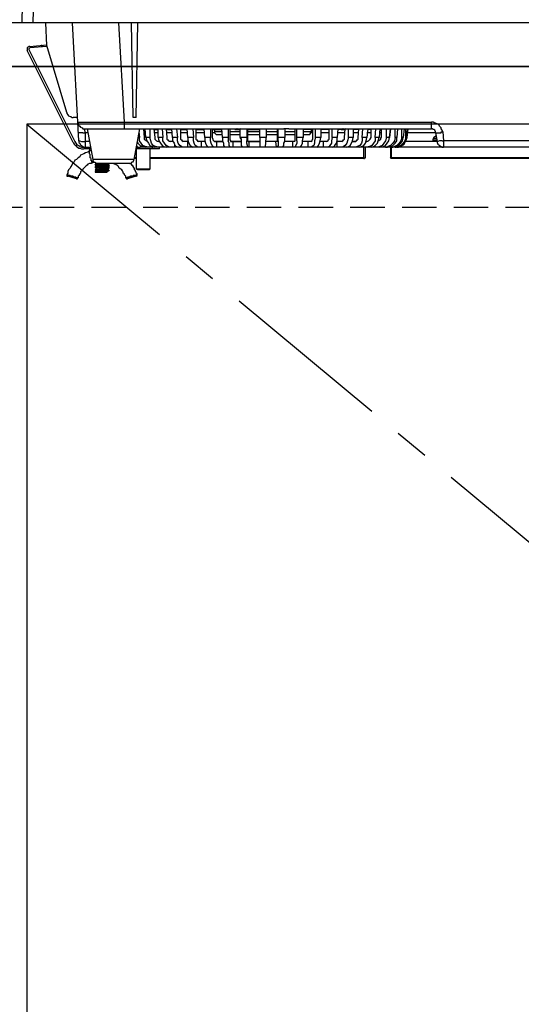
# Model space of a CAD drawing. Units: millimetres. Extents: x 8272 to 16544, y 2738 to 8550.
# Drawn here: x 9901 to 10119, y 4343 to 4771 of the extents above; entities that cross this region are included whole.
import ezdxf

# ---------------------------------------------------------------- set-up
doc = ezdxf.new("R2010")
doc.units = ezdxf.units.MM
doc.header["$LTSCALE"] = 60
doc.linetypes.add('CENTER', pattern=[2, 1.25, -0.25, 0.25, -0.25])
doc.linetypes.add('HIDDEN', pattern=[0.375, 0.25, -0.125])
for name, color, linetype in [('2キャビネット（中）', 8, 'HIDDEN'), ('2キャビネット（外）', 7, 'Continuous'), ('2人大（天板）', 2, 'Continuous'), ('2備品', 8, 'Continuous'), ('2扉', 6, 'Continuous'), ('2扉向き', 231, 'CENTER')]:
    doc.layers.add(name, color=color, linetype=linetype)

# ---------------------------------------------------------------- blocks, each defined once
blk = doc.blocks.new('EHI312CA-2')
at = {"layer": '2備品', "lineweight": 25}
for points in [[(435.55, 4963.69), (435.2, 4947.55)], [(440.46, 4963.69), (440.11, 4947.55)], [(744.97, 4947.55), (435.2, 4947.55)], [(446.07, 4937.73), (445.72, 4947.55)], [(460.11, 4896.33), (457.3, 4947.55)], [(477.3, 4947.55), (479.75, 4904.4)], [(483.61, 4906.51), (482.91, 4947.55)], [(485.01, 4906.51), (485.72, 4947.55)], [(438.71, 4937.38), (446.07, 4938.08)], [(443.97, 4937.03), (443.97, 4938.08)], [(454.84, 4908.61), (446.07, 4937.73)], [(438.71, 4937.38), (438.36, 4937.38), (438.01, 4937.03), (437.65, 4936.68), (437.65, 4935.98), (437.65, 4935.63)], [(457.65, 4895.63), (437.65, 4935.63)], [(438.71, 4936.68), (438.71, 4936.68), (438.36, 4936.33), (438.36, 4935.98)], [(438.36, 4935.98), (458.35, 4895.99)], [(446.07, 4937.38), (438.71, 4936.68)], [(454.84, 4908.61), (454.84, 4908.26), (455.2, 4907.56), (455.55, 4907.21), (456.25, 4906.86), (456.6, 4906.86), (456.95, 4906.51), (457.65, 4906.51)], [(459.4, 4906.51), (457.65, 4906.51)], [(459.76, 4904.4), (459.76, 4903.7), (460.11, 4903), (460.46, 4902.65), (460.81, 4902.3), (461.51, 4901.95), (461.86, 4901.6), (462.56, 4901.6)], [(459.76, 4904.4), (460.11, 4904.4), (461.51, 4904.4)], [(461.51, 4904.4), (462.21, 4904.4)], [(462.21, 4904.4), (462.21, 4904.4), (462.56, 4904.4)], [(462.56, 4904.4), (463.97, 4904.4), (465.72, 4904.4)], [(465.72, 4904.4), (467.12, 4904.4), (470.98, 4904.4), (474.84, 4904.4)], [(474.84, 4904.4), (475.19, 4904.4)], [(475.19, 4904.4), (475.19, 4904.4), (475.54, 4904.4), (475.89, 4904.4), (476.24, 4904.4)], [(476.24, 4904.4), (476.24, 4904.4), (476.6, 4904.4), (476.95, 4904.4), (477.3, 4904.4)], [(477.3, 4904.4), (477.3, 4904.4), (477.65, 4904.4), (478, 4904.4), (478.35, 4904.4)], [(478.35, 4904.4), (478.7, 4904.4), (479.05, 4904.4), (479.4, 4904.4), (479.75, 4904.4)], [(479.75, 4904.4), (613.41, 4904.4)], [(479.75, 4904.4), (479.75, 4901.6)], [(485.01, 4906.51), (483.61, 4906.51)], [(613.41, 4901.6), (613.41, 4904.4)], [(618.33, 4900.19), (617.97, 4900.9), (617.62, 4901.6), (617.62, 4901.95), (616.92, 4902.65), (616.57, 4903.35), (615.87, 4903.7), (615.17, 4904.05), (614.82, 4904.05), (614.12, 4904.4), (613.41, 4904.4)], [(461.86, 4899.84), (461.16, 4899.84), (460.46, 4899.84), (460.11, 4899.84), (459.76, 4900.19)], [(461.86, 4899.84), (461.86, 4899.84), (462.21, 4899.84), (462.56, 4899.84)], [(462.56, 4901.6), (549.21, 4901.6)], [(462.56, 4901.25), (462.56, 4901.6)], [(462.91, 4899.84), (462.56, 4901.25)], [(462.56, 4899.84), (462.56, 4899.84), (462.91, 4899.84)], [(463.97, 4899.84), (462.91, 4899.84)], [(462.91, 4895.99), (462.91, 4899.84)], [(463.61, 4901.6), (466.07, 4888.27)], [(486.42, 4901.6), (483.96, 4888.27)], [(486.07, 4900.19), (486.42, 4897.74)], [(488.17, 4901.6), (488.52, 4897.74)], [(489.23, 4899.84), (488.17, 4899.84)], [(489.23, 4897.74), (488.87, 4901.6)], [(490.63, 4901.6), (490.98, 4901.25)], [(490.98, 4901.25), (490.98, 4897.74)], [(492.73, 4901.6), (493.08, 4897.74)], [(492.73, 4901.25), (494.49, 4901.25)], [(494.49, 4899.84), (492.73, 4899.84)], [(494.49, 4897.74), (494.49, 4901.6)], [(496.24, 4901.6), (496.59, 4897.74)], [(498, 4901.6), (498.35, 4897.74)], [(498.35, 4901.25), (498.7, 4901.6)], [(498.35, 4901.25), (500.45, 4901.25)], [(500.45, 4899.84), (498.35, 4899.84)], [(500.8, 4897.74), (500.45, 4901.6)], [(502.56, 4901.6), (502.91, 4897.74)], [(504.31, 4901.6), (504.31, 4897.74)], [(504.31, 4901.25), (507.12, 4901.25)], [(507.12, 4899.84), (504.31, 4899.84)], [(507.47, 4897.74), (507.12, 4901.6)], [(509.57, 4901.6), (509.92, 4897.74)], [(510.98, 4901.25), (511.33, 4901.6)], [(510.98, 4901.6), (510.98, 4897.74)], [(510.98, 4901.25), (514.48, 4901.25)], [(514.48, 4899.84), (510.98, 4899.84)], [(514.83, 4897.74), (514.48, 4901.6)], [(517.29, 4901.6), (517.29, 4897.74)], [(517.99, 4901.25), (518.34, 4901.6)], [(517.99, 4901.6), (517.99, 4897.74)], [(517.99, 4901.25), (522.2, 4901.25)], [(519.04, 4899.84), (517.99, 4899.84)], [(519.04, 4901.25), (519.04, 4900.19)], [(522.2, 4900.19), (519.04, 4900.19)], [(519.04, 4900.19), (519.04, 4899.84), (519.39, 4899.49), (519.75, 4899.14), (520.1, 4899.14)], [(520.1, 4899.14), (522.2, 4899.14)], [(522.55, 4897.74), (522.2, 4901.6)], [(525.01, 4901.6), (525.01, 4897.74)], [(525.71, 4901.6), (525.71, 4897.74)], [(530.27, 4900.19), (525.71, 4900.19)], [(525.71, 4899.14), (530.27, 4899.14)], [(530.27, 4901.6), (527.82, 4901.25)], [(529.22, 4901.6), (527.82, 4901.25)], [(528.52, 4901.6), (527.82, 4901.25)], [(527.82, 4901.25), (527.82, 4901.25), (528.17, 4901.25), (528.52, 4901.25), (528.87, 4901.25), (529.22, 4901.25), (529.57, 4901.25), (529.57, 4901.6), (529.92, 4901.6), (530.27, 4901.6)], [(527.82, 4901.25), (527.82, 4901.25), (528.17, 4901.25), (528.52, 4901.25), (528.87, 4901.25), (528.87, 4901.6), (529.22, 4901.6)], [(527.82, 4901.25), (530.27, 4901.25)], [(530.27, 4897.74), (530.27, 4901.6)], [(533.08, 4901.6), (533.08, 4897.74)], [(533.43, 4901.25), (533.78, 4901.6)], [(533.43, 4901.6), (533.43, 4897.74)], [(533.43, 4901.25), (538.69, 4901.25)], [(538.69, 4900.19), (533.43, 4900.19)], [(533.43, 4899.14), (538.69, 4899.14)], [(538.69, 4897.74), (538.69, 4901.6)], [(541.5, 4901.6), (541.5, 4897.74)], [(546.41, 4900.19), (541.5, 4900.19)], [(541.5, 4899.14), (546.41, 4899.14)], [(546.41, 4897.74), (546.41, 4901.6)], [(546.76, 4897.74), (546.76, 4901.6)], [(550.27, 4901.6), (549.21, 4901.6)], [(549.57, 4901.6), (549.57, 4897.74)], [(554.13, 4900.19), (549.57, 4900.19)], [(549.57, 4899.14), (554.13, 4899.14)], [(551.32, 4901.6), (550.27, 4901.6)], [(551.32, 4901.6), (613.41, 4901.6)], [(554.13, 4897.74), (554.13, 4901.6)], [(554.83, 4897.74), (554.83, 4901.6)], [(557.63, 4901.6), (557.63, 4897.74)], [(561.84, 4901.25), (557.63, 4901.25)], [(561.14, 4900.19), (557.63, 4900.19)], [(557.63, 4899.14), (560.09, 4899.14)], [(560.09, 4899.14), (560.44, 4899.14), (560.79, 4899.49), (560.79, 4899.84), (561.14, 4900.19)], [(561.14, 4901.25), (561.14, 4900.19)], [(561.84, 4899.84), (561.14, 4899.84)], [(561.84, 4897.74), (561.84, 4901.6)], [(562.9, 4897.74), (562.9, 4901.6)], [(565.35, 4901.25), (565.7, 4901.6)], [(565.35, 4901.6), (565.35, 4897.74)], [(568.86, 4901.25), (565.35, 4901.25)], [(568.86, 4899.84), (565.35, 4899.84)], [(568.86, 4897.74), (568.86, 4901.6)], [(570.26, 4897.74), (570.26, 4901.6)], [(572.72, 4901.6), (572.37, 4897.74)], [(572.72, 4901.25), (573.07, 4901.6)], [(575.53, 4901.25), (572.72, 4901.25)], [(575.53, 4899.84), (572.72, 4899.84)], [(575.88, 4901.6), (574.12, 4901.25)], [(574.82, 4901.6), (574.12, 4901.25)], [(575.17, 4901.6), (574.12, 4901.25)], [(574.12, 4901.25), (574.47, 4901.25), (574.82, 4901.25), (575.17, 4901.6)], [(574.12, 4901.25), (574.47, 4901.25), (574.82, 4901.25), (575.17, 4901.25), (575.53, 4901.25), (575.53, 4901.6), (575.88, 4901.6)], [(575.53, 4897.74), (575.88, 4901.6)], [(577.28, 4897.74), (577.28, 4901.6)], [(579.38, 4901.6), (579.38, 4897.74)], [(581.84, 4901.25), (579.38, 4901.25)], [(581.84, 4899.84), (579.38, 4899.84)], [(581.49, 4897.74), (581.84, 4901.6)], [(583.24, 4897.74), (583.59, 4901.6)], [(585.7, 4901.6), (585.35, 4897.74)], [(587.1, 4899.84), (585.35, 4899.84)], [(587.1, 4901.25), (585.7, 4901.25)], [(587.1, 4897.74), (587.1, 4901.6)], [(588.86, 4897.74), (589.21, 4901.6)], [(590.96, 4901.6), (590.61, 4897.74)], [(591.66, 4901.25), (590.96, 4901.25)], [(591.66, 4899.84), (590.96, 4899.84)], [(591.66, 4897.74), (591.66, 4901.6)], [(593.77, 4897.74), (593.77, 4901.6)], [(595.52, 4901.6), (595.17, 4897.74)], [(595.17, 4897.74), (595.52, 4901.6)], [(597.63, 4897.74), (597.63, 4901.6)], [(598.68, 4901.6), (598.33, 4897.74)], [(600.43, 4897.74), (600.43, 4901.6)], [(601.49, 4901.6), (601.14, 4897.74)], [(602.19, 4897.74), (602.19, 4901.6)], [(602.89, 4901.6), (602.54, 4897.74)], [(602.89, 4897.74), (603.24, 4901.6)], [(615.17, 4899.84), (602.89, 4899.84)], [(615.17, 4899.84), (615.17, 4900.19), (614.82, 4900.9), (614.47, 4901.25), (614.12, 4901.25), (613.76, 4901.6), (613.41, 4901.6)], [(615.17, 4899.84), (615.87, 4895.99)], [(615.17, 4899.84), (615.52, 4899.84), (615.87, 4899.84), (616.57, 4899.84), (617.27, 4899.84)], [(617.27, 4899.84), (617.27, 4899.84), (617.62, 4899.84), (617.62, 4900.19), (617.97, 4900.19)], [(617.97, 4900.19), (617.97, 4900.19), (618.33, 4900.19)], [(618.33, 4900.19), (618.68, 4896.33)], [(457.65, 4895.63), (458, 4894.93), (458.35, 4894.58), (458.7, 4894.23), (459.05, 4893.88), (459.4, 4893.53), (460.11, 4893.18), (460.46, 4893.18), (461.16, 4892.83), (461.51, 4892.83), (462.21, 4892.83)], [(458.35, 4895.99), (458.7, 4895.28), (459.05, 4894.93), (459.4, 4894.58), (459.76, 4894.23), (460.11, 4894.23), (460.46, 4893.88), (461.16, 4893.53), (461.51, 4893.53), (462.21, 4893.53)], [(460.11, 4896.33), (460.11, 4895.63), (460.46, 4895.28), (460.81, 4894.58), (461.16, 4894.23), (461.86, 4893.88), (462.56, 4893.53), (462.91, 4893.53)], [(460.11, 4896.33), (460.11, 4896.33), (460.46, 4896.33), (461.16, 4895.99), (462.21, 4895.99)], [(462.21, 4895.99), (462.21, 4895.99), (462.56, 4895.99), (462.91, 4895.99)], [(464.67, 4895.99), (462.91, 4895.99)], [(462.91, 4893.53), (462.91, 4895.99)], [(462.91, 4895.99), (462.91, 4895.99)], [(485.37, 4895.99), (485.72, 4895.28), (486.77, 4894.23), (487.82, 4893.88), (488.87, 4893.53)], [(486.42, 4897.74), (485.72, 4897.74)], [(487.82, 4894.23), (487.12, 4895.28), (486.42, 4896.33), (486.42, 4897.74)], [(488.52, 4897.74), (488.52, 4897.04)], [(488.52, 4897.04), (488.87, 4896.69)], [(488.87, 4896.69), (489.58, 4896.33)], [(490.98, 4897.74), (489.23, 4897.74)], [(489.23, 4897.74), (489.58, 4896.33), (490.28, 4895.28), (490.98, 4894.23), (492.03, 4893.88), (493.08, 4893.53)], [(489.58, 4896.33), (489.58, 4896.33), (489.58, 4895.99)], [(492.38, 4894.23), (491.68, 4895.28), (491.33, 4896.33), (490.98, 4897.74)], [(493.08, 4897.74), (493.08, 4897.04), (493.43, 4896.69), (493.78, 4896.33)], [(493.78, 4896.33), (494.49, 4895.99)], [(494.84, 4895.99), (494.14, 4895.99)], [(496.59, 4897.74), (494.49, 4897.74)], [(494.49, 4897.74), (494.84, 4896.33), (495.54, 4895.28), (496.24, 4894.23), (496.94, 4893.88), (498, 4893.53)], [(494.84, 4895.99), (494.49, 4895.99)], [(498, 4894.23), (497.29, 4895.28), (496.59, 4896.33), (496.59, 4897.74)], [(498.35, 4897.74), (498.35, 4897.04), (498.7, 4896.69)], [(498.7, 4896.69), (499.05, 4896.33), (499.75, 4895.99)], [(501.15, 4895.99), (499.4, 4895.99)], [(501.15, 4895.99), (499.75, 4895.99)], [(502.91, 4897.74), (500.8, 4897.74)], [(500.8, 4897.74), (500.8, 4896.33), (501.5, 4895.28), (501.85, 4894.23), (502.56, 4893.88), (503.61, 4893.53)], [(502.91, 4896.33), (502.91, 4897.74)], [(503.96, 4894.23), (503.26, 4895.28), (502.91, 4896.33)], [(504.31, 4897.74), (504.31, 4897.04), (504.66, 4896.69), (505.01, 4896.33), (505.36, 4895.99)], [(507.82, 4895.99), (505.36, 4895.99)], [(507.82, 4895.99), (505.36, 4895.99)], [(509.92, 4897.74), (507.47, 4897.74)], [(507.47, 4897.74), (507.47, 4896.33), (507.82, 4895.28), (508.52, 4894.23), (509.22, 4893.88), (509.57, 4893.53)], [(507.47, 4893.53), (507.47, 4895.99)], [(509.92, 4896.33), (509.92, 4897.74)], [(510.62, 4894.23), (510.27, 4895.28), (509.92, 4896.33)], [(510.98, 4897.74), (510.98, 4897.04), (511.33, 4896.69), (511.68, 4896.33), (512.03, 4895.99)], [(514.83, 4895.99), (511.68, 4895.99)], [(514.83, 4895.99), (512.03, 4895.99)], [(513.43, 4893.53), (513.43, 4895.99)], [(517.29, 4897.74), (514.83, 4897.74)], [(514.83, 4897.74), (514.83, 4896.33), (515.19, 4895.28), (515.54, 4894.23), (515.89, 4893.88), (516.59, 4893.53)], [(518.69, 4893.53), (518.34, 4893.88), (517.99, 4894.23), (517.64, 4895.28), (517.29, 4896.33), (517.29, 4897.74)], [(517.99, 4897.74), (518.34, 4897.04), (518.34, 4896.69), (518.69, 4896.33), (519.04, 4895.99)], [(522.55, 4895.99), (518.69, 4895.99)], [(519.04, 4895.99), (522.55, 4895.99)], [(520.1, 4893.53), (520.1, 4895.99)], [(525.01, 4897.74), (522.55, 4897.74)], [(522.55, 4897.74), (522.55, 4896.33), (522.9, 4895.28), (522.9, 4894.23), (523.25, 4893.88), (523.6, 4893.53)], [(525.01, 4897.74), (525.01, 4897.74), (525.01, 4897.39), (525.01, 4897.04), (525.01, 4896.69), (525.01, 4896.33)], [(526.06, 4893.53), (525.71, 4893.88), (525.36, 4894.23), (525.36, 4895.28), (525.01, 4896.33)], [(525.71, 4897.74), (525.71, 4897.04), (525.71, 4896.69), (526.06, 4896.33), (526.06, 4895.99)], [(530.62, 4895.99), (526.06, 4895.99)], [(526.06, 4895.99), (530.62, 4895.99)], [(527.11, 4893.53), (527.11, 4895.99)], [(533.08, 4897.74), (530.27, 4897.74)], [(530.27, 4897.74), (530.27, 4897.74), (530.27, 4897.39), (530.62, 4897.39), (530.62, 4897.04), (530.62, 4896.69), (530.62, 4896.33), (530.62, 4895.99)], [(530.62, 4895.99), (530.62, 4895.28), (530.62, 4894.23), (530.97, 4893.88), (530.97, 4893.53)], [(533.08, 4897.74), (533.08, 4897.74), (533.08, 4897.39), (533.08, 4897.04), (533.08, 4896.69), (533.08, 4896.33)], [(533.78, 4893.53), (533.43, 4893.88), (533.43, 4894.23), (533.08, 4895.28), (533.08, 4896.33)], [(533.43, 4897.74), (533.43, 4897.04), (533.43, 4896.69), (533.43, 4896.33), (533.78, 4895.99)], [(538.69, 4895.99), (533.78, 4895.99)], [(533.78, 4895.99), (538.69, 4895.99)], [(534.13, 4893.53), (534.13, 4895.99)], [(541.5, 4897.74), (538.69, 4897.74)], [(538.69, 4897.74), (538.69, 4893.53)], [(541.15, 4893.53), (541.5, 4897.74)], [(546.41, 4895.99), (541.15, 4895.99)], [(546.41, 4895.99), (541.5, 4895.99)], [(546.06, 4893.53), (545.71, 4895.99)], [(546.41, 4895.99), (546.41, 4896.33), (546.41, 4896.69), (546.41, 4897.04), (546.41, 4897.74)], [(546.76, 4896.33), (546.76, 4895.28), (546.76, 4894.23), (546.41, 4893.88), (546.41, 4893.53)], [(549.57, 4897.74), (546.76, 4897.74)], [(546.76, 4896.33), (546.76, 4896.33), (546.76, 4896.69), (546.76, 4897.04), (546.76, 4897.39), (546.76, 4897.74)], [(548.86, 4893.53), (548.86, 4893.88), (549.21, 4894.23), (549.21, 4895.28), (549.57, 4895.99)], [(549.57, 4895.99), (549.57, 4895.99), (549.57, 4896.33), (549.57, 4896.69), (549.57, 4897.04), (549.57, 4897.39), (549.57, 4897.74)], [(553.78, 4895.99), (549.57, 4895.99)], [(553.78, 4895.99), (549.57, 4895.99)], [(553.07, 4893.53), (553.07, 4895.99)], [(553.78, 4895.99), (554.13, 4896.33), (554.13, 4896.69), (554.13, 4897.04), (554.13, 4897.74)], [(554.83, 4896.33), (554.83, 4895.28), (554.48, 4894.23), (554.13, 4893.88), (553.78, 4893.53)], [(557.63, 4897.74), (554.83, 4897.74)], [(554.83, 4896.33), (554.83, 4896.33), (554.83, 4896.69), (554.83, 4897.04), (554.83, 4897.39), (554.83, 4897.74)], [(556.23, 4893.53), (556.58, 4893.88), (556.93, 4894.23), (557.28, 4895.28), (557.28, 4896.33), (557.63, 4897.74)], [(561.14, 4895.99), (557.28, 4895.99)], [(561.14, 4895.99), (557.28, 4895.99)], [(559.74, 4893.53), (559.74, 4895.99)], [(561.14, 4895.99), (561.49, 4896.33), (561.49, 4896.69), (561.84, 4897.04), (561.84, 4897.74)], [(562.9, 4897.74), (562.55, 4896.33), (562.55, 4895.28), (562.19, 4894.23), (561.49, 4893.88), (561.14, 4893.53)], [(565.35, 4897.74), (562.9, 4897.74)], [(563.6, 4893.53), (563.95, 4893.88), (564.3, 4894.23), (564.65, 4895.28), (565, 4896.33), (565.35, 4897.74)], [(568.16, 4895.99), (565, 4895.99)], [(567.81, 4895.99), (565, 4895.99)], [(566.4, 4893.53), (566.4, 4895.99)], [(567.81, 4895.99), (568.51, 4896.33), (568.51, 4896.69), (568.86, 4897.04), (568.86, 4897.74)], [(569.91, 4896.33), (569.91, 4895.28), (569.21, 4894.23)], [(570.26, 4897.74), (569.91, 4896.33)], [(572.37, 4897.74), (570.26, 4897.74)], [(570.26, 4893.53), (570.97, 4893.88), (571.32, 4894.23), (572.02, 4895.28), (572.37, 4896.33), (572.37, 4897.74)], [(574.47, 4895.99), (572.37, 4895.99)], [(574.47, 4895.99), (572.37, 4895.99)], [(572.37, 4893.53), (572.37, 4895.99)], [(574.47, 4895.99), (574.82, 4896.33), (575.17, 4896.69), (575.53, 4897.04), (575.53, 4897.74)], [(576.93, 4896.33), (576.58, 4895.28), (575.88, 4894.23)], [(576.58, 4893.53), (577.28, 4893.88), (577.98, 4894.23), (578.68, 4895.28), (579.03, 4896.33), (579.38, 4897.74)], [(577.28, 4897.74), (576.93, 4896.33)], [(579.38, 4897.74), (577.28, 4897.74)], [(580.44, 4895.99), (579.03, 4895.99)], [(579.03, 4895.99), (580.44, 4895.99)], [(580.44, 4895.99), (580.79, 4896.33), (581.14, 4896.69)], [(581.14, 4896.69), (581.49, 4897.04), (581.49, 4897.74)], [(582.19, 4893.53), (582.89, 4893.88), (583.95, 4894.23), (584.65, 4895.28), (585, 4896.33), (585.35, 4897.74)], [(583.24, 4897.74), (583.24, 4896.33), (582.89, 4895.28), (582.19, 4894.23)], [(585.35, 4897.74), (583.24, 4897.74)], [(585.7, 4895.99), (585, 4895.99)], [(585, 4895.99), (585.35, 4895.99)], [(585.35, 4895.99), (586.05, 4896.33)], [(586.05, 4896.33), (586.4, 4896.69), (586.75, 4897.04), (587.1, 4897.74)], [(587.1, 4893.53), (588.16, 4893.88), (588.86, 4894.23), (589.91, 4895.28), (590.26, 4896.33), (590.61, 4897.74)], [(588.86, 4897.74), (588.86, 4896.33), (588.16, 4895.28), (587.45, 4894.23)], [(590.61, 4897.74), (588.86, 4897.74)], [(590.26, 4896.33), (590.96, 4896.69)], [(590.26, 4895.99), (590.26, 4895.99), (590.26, 4896.33)], [(590.96, 4893.53), (592.36, 4893.88), (593.42, 4894.23), (594.12, 4895.28), (594.82, 4896.33), (595.17, 4897.74)], [(590.96, 4896.69), (591.31, 4897.04), (591.31, 4897.39)], [(591.31, 4897.39), (591.31, 4897.39), (591.31, 4897.74), (591.66, 4897.74)], [(593.77, 4897.74), (593.42, 4896.33), (592.72, 4895.28), (592.01, 4894.23)], [(595.17, 4897.74), (593.77, 4897.74)], [(594.47, 4893.53), (595.52, 4893.88), (596.57, 4894.23), (597.63, 4895.28), (598.33, 4896.33), (598.33, 4897.74)], [(597.63, 4897.74), (597.28, 4896.33), (596.57, 4895.28), (595.52, 4894.23), (594.47, 4893.88)], [(595.17, 4897.74), (595.17, 4897.74)], [(596.57, 4893.53), (597.98, 4893.88), (599.03, 4894.23), (600.08, 4895.28), (600.78, 4896.33), (601.14, 4897.74)], [(600.43, 4897.74), (600.08, 4896.33), (599.38, 4895.28), (598.33, 4894.23), (597.28, 4893.88), (596.57, 4893.53)], [(598.33, 4897.74), (597.63, 4897.74)], [(597.98, 4893.53), (599.38, 4893.88), (600.43, 4894.23), (601.49, 4895.28), (602.19, 4896.33), (602.54, 4897.74)], [(602.19, 4897.74), (601.84, 4896.33), (601.14, 4895.28), (600.08, 4894.23), (599.03, 4893.88), (597.98, 4893.53)], [(598.33, 4893.53), (599.03, 4893.53), (599.73, 4893.88), (600.43, 4894.23), (601.14, 4894.58), (601.49, 4894.93), (601.84, 4895.63), (602.19, 4896.33), (602.54, 4897.04), (602.89, 4897.74)], [(601.14, 4897.74), (600.43, 4897.74)], [(602.54, 4897.74), (602.19, 4897.74)], [(615.87, 4895.99), (602.19, 4895.99)], [(602.89, 4897.74), (602.89, 4897.74)], [(615.52, 4898.44), (615.17, 4898.44), (615.17, 4898.09), (614.82, 4898.09), (614.47, 4897.74), (614.12, 4897.39)], [(615.52, 4897.39), (614.12, 4897.39)], [(614.12, 4897.39), (614.12, 4897.39), (614.12, 4897.04)], [(615.52, 4897.04), (614.12, 4897.04)], [(614.12, 4896.33), (614.12, 4897.04)], [(615.87, 4896.33), (614.12, 4896.33)], [(617.97, 4896.33), (616.92, 4896.33), (616.22, 4895.99), (615.87, 4895.99)], [(615.87, 4895.99), (615.87, 4895.63), (616.22, 4894.93), (616.57, 4894.58), (616.92, 4894.23), (617.62, 4893.88), (617.97, 4893.53), (618.68, 4893.53)], [(617.97, 4896.33), (617.97, 4896.33), (618.33, 4896.33)], [(618.33, 4896.33), (618.33, 4896.33), (618.68, 4896.33)], [(700.07, 4896.33), (618.68, 4896.33)], [(618.68, 4896.33), (618.68, 4893.53)], [(464.67, 4891.78), (463.97, 4891.42), (462.91, 4891.07), (462.21, 4890.72), (461.51, 4890.37), (460.81, 4890.02), (460.46, 4889.32), (459.76, 4888.97), (459.05, 4888.27), (458.35, 4887.92), (458, 4887.21), (457.3, 4886.51), (456.95, 4885.81), (456.6, 4885.11), (456.25, 4884.41), (455.55, 4883.71), (455.2, 4883.01), (455.2, 4882.3), (454.84, 4881.6)], [(462.21, 4893.53), (465.02, 4893.53)], [(465.02, 4892.83), (462.21, 4892.83)], [(465.02, 4892.83), (464.67, 4892.83), (464.67, 4892.48), (464.67, 4892.13)], [(464.67, 4892.13), (465.37, 4892.13)], [(464.67, 4891.78), (464.67, 4892.13)], [(464.67, 4892.13), (464.67, 4892.13), (464.67, 4891.78)], [(465.02, 4889.32), (465.02, 4889.67), (465.02, 4890.02), (465.02, 4890.37), (464.67, 4890.72), (464.67, 4891.07), (464.67, 4891.42), (464.67, 4891.78)], [(495.19, 4892.83), (484.66, 4892.83)], [(485.01, 4893.88), (485.01, 4893.88), (485.37, 4893.88)], [(485.01, 4893.53), (485.72, 4893.53)], [(485.01, 4893.53), (485.01, 4893.53), (485.37, 4893.53), (485.72, 4893.53)], [(485.01, 4892.83), (485.01, 4884.06)], [(485.01, 4892.83), (485.01, 4884.06)], [(485.37, 4893.88), (485.37, 4893.88), (485.72, 4893.53), (486.07, 4893.53), (486.42, 4893.53), (486.77, 4893.53)], [(595.87, 4893.53), (486.77, 4893.53)], [(488.87, 4893.88), (487.82, 4894.23)], [(490.28, 4893.53), (488.87, 4893.88)], [(490.98, 4892.83), (490.98, 4884.06)], [(490.98, 4892.83), (490.98, 4884.06)], [(492.03, 4892.83), (492.03, 4893.53)], [(493.43, 4893.88), (492.38, 4894.23)], [(494.49, 4893.53), (493.43, 4893.88)], [(495.19, 4892.83), (495.19, 4893.53)], [(496.94, 4893.53), (496.94, 4893.88)], [(498.7, 4893.88), (498, 4894.23)], [(499.75, 4893.53), (498.7, 4893.88)], [(501.85, 4893.53), (501.85, 4894.23)], [(503.96, 4894.23), (503.96, 4894.23)], [(505.36, 4893.53), (504.66, 4893.88), (503.96, 4894.23)], [(512.03, 4893.53), (511.33, 4893.88), (510.62, 4894.23)], [(569.21, 4894.23), (568.86, 4893.88), (568.16, 4893.53)], [(575.88, 4894.23), (575.17, 4893.88), (574.47, 4893.53)], [(575.88, 4894.23), (575.88, 4894.23)], [(577.98, 4893.53), (577.98, 4894.23)], [(581.14, 4893.88), (580.44, 4893.53)], [(582.19, 4894.23), (581.14, 4893.88)], [(582.89, 4893.53), (582.89, 4893.88)], [(583.95, 4888.62), (583.95, 4893.53)], [(584.65, 4888.97), (584.65, 4893.53)], [(586.4, 4893.88), (585.35, 4893.53)], [(587.45, 4894.23), (586.4, 4893.88)], [(590.96, 4893.88), (589.91, 4893.53)], [(592.01, 4894.23), (590.96, 4893.88)], [(593.42, 4893.53), (593.42, 4893.53), (593.77, 4893.53), (594.12, 4893.53), (594.47, 4893.88)], [(595.52, 4893.53), (595.52, 4888.97)], [(595.87, 4893.53), (595.87, 4888.62)], [(595.87, 4893.53), (595.87, 4893.53), (596.22, 4893.53), (596.57, 4893.53)], [(597.63, 4893.53), (596.57, 4893.53)], [(597.63, 4893.53), (597.63, 4893.53), (597.98, 4893.53)], [(618.68, 4893.53), (598.33, 4893.53)], [(717.96, 4893.53), (618.68, 4893.53)], [(465.72, 4886.86), (465.37, 4886.51), (464.67, 4886.51), (463.97, 4886.16), (463.61, 4885.81), (463.26, 4885.46), (462.56, 4884.76), (462.21, 4884.41), (461.86, 4884.06), (461.51, 4883.35), (460.81, 4883.01), (460.81, 4882.3), (460.46, 4881.95), (460.11, 4881.25), (459.76, 4880.9), (459.76, 4880.2)], [(465.72, 4887.21), (465.72, 4887.21), (465.72, 4887.56), (465.37, 4887.56), (465.37, 4887.92), (465.37, 4888.27), (465.37, 4888.62), (465.02, 4888.97), (465.02, 4889.32)], [(466.42, 4887.21), (465.72, 4887.21)], [(465.72, 4886.86), (466.07, 4887.21)], [(465.72, 4887.21), (465.72, 4886.86)], [(465.72, 4886.86), (465.72, 4886.86), (466.07, 4886.86)], [(483.96, 4888.27), (466.07, 4888.27)], [(466.07, 4888.27), (466.07, 4887.92), (466.42, 4887.21), (467.12, 4886.86), (467.47, 4886.51), (467.82, 4886.51)], [(467.12, 4886.86), (466.07, 4886.86)], [(467.12, 4886.86), (467.47, 4886.51)], [(467.12, 4885.81), (467.47, 4886.16)], [(467.47, 4886.16), (467.12, 4885.81)], [(467.12, 4885.81), (467.47, 4886.16)], [(467.12, 4885.81), (467.47, 4886.16)], [(469.93, 4886.16), (469.58, 4886.16), (469.23, 4886.16), (468.53, 4885.81), (468.18, 4885.81), (467.82, 4885.81), (467.47, 4885.81), (467.12, 4885.81)], [(467.12, 4885.81), (467.47, 4886.16)], [(467.12, 4885.81), (467.47, 4886.16)], [(467.12, 4885.81), (467.12, 4885.81), (467.47, 4885.81), (467.82, 4885.81), (468.18, 4885.81), (468.53, 4885.81), (469.23, 4885.81), (469.58, 4886.16), (469.93, 4886.16)], [(467.47, 4886.51), (467.47, 4886.16)], [(467.82, 4886.51), (467.82, 4886.51), (467.47, 4886.51)], [(468.18, 4886.16), (467.82, 4886.16), (467.47, 4886.16)], [(482.21, 4886.51), (467.82, 4886.51)], [(468.88, 4886.16), (468.18, 4886.16)], [(469.58, 4886.16), (469.58, 4886.16), (469.23, 4886.16), (468.88, 4886.16)], [(472.39, 4886.51), (472.39, 4886.51), (472.03, 4886.51), (471.68, 4886.51), (471.33, 4886.51), (470.98, 4886.51), (470.63, 4886.51), (470.28, 4886.16), (469.58, 4886.16)], [(473.09, 4886.16), (472.74, 4886.16), (472.39, 4886.16), (472.03, 4886.16), (471.68, 4886.16), (471.33, 4886.16), (470.98, 4886.16), (470.63, 4886.16), (469.93, 4886.16)], [(469.93, 4886.16), (471.33, 4886.16)], [(471.33, 4886.16), (471.68, 4886.16), (472.03, 4886.16), (472.39, 4886.16), (472.74, 4886.16), (473.09, 4886.16)], [(472.39, 4885.81), (473.09, 4886.16)], [(473.09, 4886.16), (472.74, 4886.51)], [(473.09, 4886.16), (473.44, 4886.51)], [(473.09, 4886.16), (473.44, 4886.51)], [(473.09, 4886.16), (473.44, 4886.51)], [(473.09, 4886.16), (473.44, 4886.51)], [(480.45, 4880.2), (480.45, 4880.9), (480.1, 4881.25), (479.75, 4881.95), (479.4, 4882.3), (479.4, 4882.65), (479.05, 4883.35), (478.7, 4883.71), (478.35, 4884.06), (477.65, 4884.41), (477.3, 4885.11), (476.95, 4885.46), (476.6, 4885.81), (475.89, 4886.16), (475.54, 4886.16), (474.84, 4886.51)], [(482.21, 4886.51), (482.56, 4886.51), (482.91, 4886.86), (483.26, 4887.21), (483.61, 4887.21), (483.96, 4887.92), (483.96, 4888.27)], [(485.37, 4881.6), (485.37, 4881.95), (485.01, 4882.3), (485.01, 4882.65), (484.66, 4883.01), (484.66, 4883.35), (484.31, 4883.71), (484.31, 4884.06), (484.31, 4884.41), (483.96, 4884.41), (483.96, 4884.76), (483.61, 4885.11), (483.61, 4885.46), (483.26, 4885.46), (483.26, 4885.81), (482.91, 4886.16), (482.91, 4886.51), (482.56, 4886.51)], [(485.01, 4888.62), (483.96, 4888.62)], [(485.01, 4888.97), (484.31, 4888.97)], [(583.95, 4888.97), (490.98, 4888.97)], [(583.95, 4888.62), (490.98, 4888.62)], [(583.95, 4888.62), (584.3, 4888.62), (584.3, 4888.97), (584.65, 4888.97)], [(583.95, 4888.97), (584.3, 4888.97)], [(584.3, 4888.97), (584.65, 4888.97)], [(595.52, 4888.97), (595.87, 4889.32)], [(595.52, 4888.97), (595.52, 4888.97), (595.87, 4888.62)], [(595.87, 4888.97), (595.87, 4888.97), (595.52, 4888.97)], [(617.27, 4888.97), (595.87, 4888.97)], [(617.27, 4888.62), (595.87, 4888.62)], [(688.84, 4888.97), (617.27, 4888.97)], [(688.84, 4888.62), (617.27, 4888.62)], [(467.12, 4885.81), (467.47, 4885.46)], [(467.12, 4884.76), (467.47, 4885.11)], [(467.47, 4885.11), (467.12, 4884.76)], [(467.12, 4884.76), (467.47, 4885.11)], [(467.12, 4884.76), (467.47, 4885.11)], [(469.93, 4885.11), (469.58, 4885.11), (469.23, 4885.11), (468.53, 4885.11), (468.18, 4884.76), (467.82, 4884.76), (467.47, 4884.76), (467.12, 4884.76)], [(467.12, 4884.76), (467.47, 4885.11)], [(467.12, 4884.76), (467.12, 4884.76), (467.47, 4884.76), (467.82, 4884.76), (468.18, 4884.76), (468.53, 4885.11), (469.23, 4885.11), (469.58, 4885.11), (469.93, 4885.11)], [(467.12, 4884.76), (467.47, 4884.41)], [(467.12, 4883.71), (467.47, 4884.06)], [(467.47, 4884.06), (467.12, 4883.71)], [(467.12, 4883.71), (467.47, 4884.06)], [(467.12, 4883.71), (467.47, 4884.06)], [(469.93, 4884.06), (469.58, 4884.06), (469.23, 4884.06), (468.53, 4884.06), (468.18, 4884.06), (467.82, 4884.06), (467.47, 4884.06), (467.47, 4883.71), (467.12, 4883.71)], [(467.12, 4883.71), (467.47, 4884.06)], [(467.12, 4883.71), (467.47, 4884.06)], [(467.12, 4883.71), (467.47, 4884.06)], [(467.12, 4883.71), (467.12, 4883.71), (467.47, 4883.71), (467.82, 4884.06), (468.18, 4884.06), (468.53, 4884.06), (469.23, 4884.06), (469.58, 4884.06), (469.93, 4884.06)], [(467.12, 4883.71), (467.47, 4883.35)], [(467.47, 4883.01), (467.12, 4882.65)], [(467.12, 4882.65), (467.47, 4883.01)], [(469.93, 4883.01), (469.58, 4883.01), (469.23, 4883.01), (468.88, 4883.01), (468.18, 4883.01), (467.82, 4883.01), (467.47, 4883.01), (467.12, 4883.01), (467.12, 4882.65)], [(467.12, 4882.65), (467.47, 4883.01)], [(467.12, 4882.65), (467.47, 4883.01)], [(467.12, 4882.65), (467.12, 4882.65), (467.47, 4883.01), (467.82, 4883.01), (468.18, 4883.01), (468.53, 4883.01), (468.88, 4883.01), (469.23, 4883.01), (469.58, 4883.01), (469.93, 4883.01)], [(467.12, 4882.65), (472.39, 4882.65)], [(467.12, 4882.65), (467.12, 4882.65)], [(467.12, 4882.65), (467.12, 4882.65)], [(471.33, 4885.81), (470.98, 4885.81), (470.28, 4885.81), (469.93, 4885.81), (469.58, 4885.81), (469.23, 4885.81), (468.88, 4885.81), (468.53, 4885.46), (468.18, 4885.46), (467.82, 4885.46), (467.47, 4885.46)], [(467.47, 4885.46), (467.47, 4885.11)], [(471.33, 4885.46), (470.98, 4885.46), (470.28, 4885.46), (469.93, 4885.46), (469.58, 4885.46), (469.23, 4885.11), (468.88, 4885.11), (468.53, 4885.11), (468.18, 4885.11), (467.82, 4885.11), (467.47, 4885.11)], [(472.39, 4885.11), (472.39, 4885.11), (472.39, 4884.76), (472.03, 4884.76), (471.68, 4884.76), (471.33, 4884.76), (470.63, 4884.76), (470.28, 4884.76), (469.93, 4884.76), (469.58, 4884.76), (469.23, 4884.76), (468.88, 4884.76), (468.53, 4884.76), (468.18, 4884.76), (467.82, 4884.41), (467.47, 4884.41)], [(467.47, 4884.41), (467.47, 4884.06)], [(472.39, 4884.41), (472.39, 4884.41), (472.03, 4884.41), (471.68, 4884.41), (470.98, 4884.41), (470.63, 4884.41), (470.28, 4884.41), (469.93, 4884.41), (469.58, 4884.41), (469.23, 4884.41), (468.88, 4884.41), (468.53, 4884.06), (468.18, 4884.06), (467.82, 4884.06), (467.47, 4884.06)], [(472.39, 4884.06), (472.39, 4884.06), (472.03, 4884.06), (471.68, 4883.71), (471.33, 4883.71), (470.63, 4883.71), (470.28, 4883.71), (469.93, 4883.71), (469.58, 4883.71), (469.23, 4883.71), (468.88, 4883.71), (468.53, 4883.71), (468.18, 4883.71), (467.82, 4883.71), (467.82, 4883.35), (467.47, 4883.35)], [(472.39, 4883.71), (472.39, 4883.71), (472.39, 4883.35), (472.03, 4883.35), (471.68, 4883.35), (471.33, 4883.35), (470.98, 4883.35), (470.63, 4883.35), (470.28, 4883.35), (469.93, 4883.35), (469.58, 4883.35), (468.88, 4883.35), (468.53, 4883.35), (468.18, 4883.35), (468.18, 4883.01), (467.82, 4883.01), (467.47, 4883.01)], [(467.47, 4883.35), (467.47, 4883.01)], [(467.47, 4883.01), (467.47, 4883.01)], [(471.33, 4885.11), (469.93, 4885.11)], [(469.93, 4885.11), (470.63, 4885.11), (470.98, 4885.11), (471.33, 4885.11), (471.68, 4885.11), (472.03, 4885.11), (472.39, 4885.11), (472.74, 4885.11), (473.09, 4885.11)], [(473.09, 4884.41), (472.74, 4884.41), (472.74, 4884.06), (472.39, 4884.06), (472.03, 4884.06), (471.68, 4884.06), (471.33, 4884.06), (470.98, 4884.06), (470.63, 4884.06), (469.93, 4884.06)], [(469.93, 4884.06), (470.63, 4884.06), (470.98, 4884.06), (471.33, 4884.06), (471.68, 4884.06), (472.03, 4884.06), (472.39, 4884.06), (472.74, 4884.06), (473.09, 4884.41)], [(473.09, 4883.35), (472.74, 4883.35), (472.39, 4883.35), (472.03, 4883.01), (471.68, 4883.01), (471.33, 4883.01), (470.98, 4883.01), (470.63, 4883.01), (469.93, 4883.01)], [(469.93, 4883.01), (470.63, 4883.01), (470.98, 4883.01), (471.33, 4883.01), (471.68, 4883.01), (472.03, 4883.01), (472.39, 4883.01), (472.74, 4883.35), (473.09, 4883.35)], [(472.39, 4883.01), (472.39, 4883.01), (472.03, 4883.01), (471.68, 4883.01), (471.33, 4882.65), (470.98, 4882.65), (470.63, 4882.65)], [(472.39, 4885.81), (472.39, 4885.81), (472.03, 4885.81), (471.68, 4885.81), (471.33, 4885.81)], [(472.39, 4885.46), (472.39, 4885.46), (472.03, 4885.46), (471.68, 4885.46), (471.33, 4885.46)], [(473.09, 4885.11), (472.74, 4885.11), (472.39, 4885.11), (472.03, 4885.11), (471.68, 4885.11), (471.33, 4885.11)], [(472.39, 4885.46), (472.39, 4885.81)], [(473.09, 4885.46), (472.39, 4885.46)], [(472.39, 4884.41), (472.39, 4885.11)], [(472.39, 4885.11), (473.09, 4885.11)], [(473.09, 4884.41), (472.39, 4884.76)], [(472.39, 4884.06), (473.09, 4884.41)], [(472.39, 4883.71), (472.39, 4884.06)], [(473.09, 4883.35), (472.39, 4883.71)], [(472.39, 4883.01), (473.09, 4883.35)], [(472.39, 4882.65), (472.39, 4883.01)], [(473.09, 4885.46), (473.44, 4885.81)], [(473.09, 4885.11), (473.09, 4885.46)], [(473.09, 4885.11), (473.44, 4885.46)], [(473.09, 4885.46), (473.09, 4885.11)], [(473.09, 4884.41), (473.44, 4884.76)], [(473.09, 4884.41), (473.44, 4884.76)], [(473.09, 4884.41), (473.44, 4884.76)], [(473.09, 4884.41), (473.44, 4884.76)], [(473.09, 4883.35), (473.44, 4883.71)], [(473.09, 4883.35), (473.44, 4883.71)], [(473.09, 4883.35), (473.44, 4883.71)], [(473.09, 4883.35), (473.44, 4883.71)], [(473.09, 4883.35), (473.44, 4883.71)], [(473.09, 4883.35), (473.44, 4883.71)], [(486.42, 4884.06), (485.01, 4884.06)], [(485.72, 4883.71), (485.01, 4884.06)], [(490.63, 4883.71), (485.72, 4883.71)], [(490.98, 4884.06), (486.42, 4884.06)], [(490.63, 4883.71), (490.98, 4884.06)], [(454.84, 4881.6), (454.84, 4881.6), (454.84, 4881.25), (454.84, 4880.9), (455.2, 4880.9)], [(459.05, 4879.85), (455.2, 4880.9)], [(459.05, 4879.85), (459.05, 4879.85), (459.4, 4879.85), (459.4, 4880.2), (459.76, 4880.2)], [(480.45, 4880.2), (480.45, 4880.2), (480.81, 4879.85), (481.16, 4879.85)], [(485.01, 4880.9), (481.16, 4879.85)], [(485.01, 4880.9), (485.01, 4880.9), (485.37, 4881.25), (485.37, 4881.6)]]:
    blk.add_lwpolyline(points, dxfattribs=at)
for points, knots in [([(457.3, 4880.9), (457.3, 4880.9), (456.95, 4880.9), (456.95, 4880.9), (456.95, 4880.9), (456.6, 4880.9), (456.6, 4880.9), (456.6, 4880.9), (456.25, 4881.25), (456.25, 4881.25), (456.25, 4881.25), (455.9, 4881.25), (455.9, 4881.25), (455.9, 4881.25), (455.55, 4881.25), (455.55, 4881.25), (455.55, 4881.25), (455.2, 4881.6), (455.2, 4881.6), (455.2, 4881.6), (454.84, 4881.6), (454.84, 4881.6), (454.84, 4881.6), (455.2, 4881.6), (455.2, 4881.6), (455.2, 4881.6), (455.55, 4881.25), (455.55, 4881.25), (455.55, 4881.25), (455.9, 4881.25), (455.9, 4881.25), (455.9, 4881.25), (456.25, 4881.25), (456.25, 4881.25), (456.25, 4881.25), (456.6, 4880.9), (456.6, 4880.9), (456.6, 4880.9), (456.95, 4880.9), (456.95, 4880.9), (456.95, 4880.9), (457.3, 4880.9), (457.3, 4880.9)], [0, 0, 0, 0, 1, 1, 1, 2, 2, 2, 3, 3, 3, 4, 4, 4, 5, 5, 5, 6, 6, 6, 7, 7, 7, 8, 8, 8, 9, 9, 9, 10, 10, 10, 11, 11, 11, 12, 12, 12, 13, 13, 13, 14, 14, 14, 14]), ([(457.3, 4880.9), (457.3, 4880.9), (457.65, 4880.9), (457.65, 4880.9), (457.65, 4880.9), (457.65, 4880.55), (457.65, 4880.55), (457.65, 4880.55), (458, 4880.55), (458, 4880.55), (458, 4880.55), (458.35, 4880.55), (458.35, 4880.55), (458.35, 4880.55), (458.7, 4880.55), (458.7, 4880.55), (458.7, 4880.55), (459.05, 4880.2), (459.05, 4880.2), (459.05, 4880.2), (459.4, 4880.2), (459.4, 4880.2), (459.4, 4880.2), (459.76, 4880.2), (459.76, 4880.2), (459.76, 4880.2), (459.4, 4880.2), (459.4, 4880.2), (459.4, 4880.2), (459.05, 4880.2), (459.05, 4880.2), (459.05, 4880.2), (458.7, 4880.55), (458.7, 4880.55), (458.7, 4880.55), (458.35, 4880.55), (458.35, 4880.55), (458.35, 4880.55), (458, 4880.55), (458, 4880.55), (458, 4880.55), (457.65, 4880.55), (457.65, 4880.55), (457.65, 4880.55), (457.65, 4880.9), (457.65, 4880.9), (457.65, 4880.9), (457.3, 4880.9), (457.3, 4880.9)], [0, 0, 0, 0, 1, 1, 1, 2, 2, 2, 3, 3, 3, 4, 4, 4, 5, 5, 5, 6, 6, 6, 7, 7, 7, 8, 8, 8, 9, 9, 9, 10, 10, 10, 11, 11, 11, 12, 12, 12, 13, 13, 13, 14, 14, 14, 15, 15, 15, 16, 16, 16, 16]), ([(482.91, 4880.9), (482.91, 4880.9), (482.56, 4880.9), (482.56, 4880.9), (482.56, 4880.9), (482.21, 4880.55), (482.21, 4880.55), (482.21, 4880.55), (481.86, 4880.55), (481.86, 4880.55), (481.86, 4880.55), (481.51, 4880.55), (481.51, 4880.55), (481.51, 4880.55), (481.16, 4880.55), (481.16, 4880.55), (481.16, 4880.55), (481.16, 4880.2), (481.16, 4880.2), (481.16, 4880.2), (480.81, 4880.2), (480.81, 4880.2), (480.81, 4880.2), (480.45, 4880.2), (480.45, 4880.2), (480.45, 4880.2), (480.81, 4880.2), (480.81, 4880.2), (480.81, 4880.2), (481.16, 4880.2), (481.16, 4880.2), (481.16, 4880.2), (481.16, 4880.55), (481.16, 4880.55), (481.16, 4880.55), (481.51, 4880.55), (481.51, 4880.55), (481.51, 4880.55), (481.86, 4880.55), (481.86, 4880.55), (481.86, 4880.55), (482.21, 4880.55), (482.21, 4880.55), (482.21, 4880.55), (482.56, 4880.9), (482.56, 4880.9), (482.56, 4880.9), (482.91, 4880.9), (482.91, 4880.9)], [0, 0, 0, 0, 1, 1, 1, 2, 2, 2, 3, 3, 3, 4, 4, 4, 5, 5, 5, 6, 6, 6, 7, 7, 7, 8, 8, 8, 9, 9, 9, 10, 10, 10, 11, 11, 11, 12, 12, 12, 13, 13, 13, 14, 14, 14, 15, 15, 15, 16, 16, 16, 16]), ([(482.91, 4880.9), (482.91, 4880.9), (483.26, 4880.9), (483.26, 4880.9), (483.26, 4880.9), (483.61, 4880.9), (483.61, 4880.9), (483.61, 4880.9), (483.61, 4881.25), (483.61, 4881.25), (483.61, 4881.25), (483.96, 4881.25), (483.96, 4881.25), (483.96, 4881.25), (484.31, 4881.25), (484.31, 4881.25), (484.31, 4881.25), (484.66, 4881.25), (484.66, 4881.25), (484.66, 4881.25), (485.01, 4881.6), (485.01, 4881.6), (485.01, 4881.6), (485.37, 4881.6), (485.37, 4881.6), (485.37, 4881.6), (485.01, 4881.6), (485.01, 4881.6), (485.01, 4881.6), (484.66, 4881.25), (484.66, 4881.25), (484.66, 4881.25), (484.31, 4881.25), (484.31, 4881.25), (484.31, 4881.25), (483.96, 4881.25), (483.96, 4881.25), (483.96, 4881.25), (483.61, 4881.25), (483.61, 4881.25), (483.61, 4881.25), (483.61, 4880.9), (483.61, 4880.9), (483.61, 4880.9), (483.26, 4880.9), (483.26, 4880.9), (483.26, 4880.9), (482.91, 4880.9), (482.91, 4880.9)], [0, 0, 0, 0, 1, 1, 1, 2, 2, 2, 3, 3, 3, 4, 4, 4, 5, 5, 5, 6, 6, 6, 7, 7, 7, 8, 8, 8, 9, 9, 9, 10, 10, 10, 11, 11, 11, 12, 12, 12, 13, 13, 13, 14, 14, 14, 15, 15, 15, 16, 16, 16, 16])]:
    blk.add_open_spline(points, degree=3, knots=knots, dxfattribs=at)

msp = doc.modelspace()

# ---------------------------------------------------------------- linework, layer by layer
at = {"layer": '2キャビネット（中）'}
msp.add_lwpolyline([(9481.86, 4689.83), (10321.86, 4689.83), (10321.86, 4750.83), (9481.86, 4750.83)], close=True, dxfattribs=at)
at = {"layer": '2キャビネット（外）'}
msp.add_lwpolyline([(9484.36, 3919.83), (10336.86, 3919.83), (10336.86, 4750.83), (9466.86, 4750.83), (9466.86, 3919.83), (9484.36, 3919.83)], dxfattribs=at)
at = {"layer": '2人大（天板）'}
msp.add_lwpolyline([(9451.86, 4750.83), (10351.86, 4750.83), (10351.86, 4769.83), (9451.86, 4769.83)], close=True, dxfattribs=at)
at = {"layer": '2扉'}
msp.add_lwpolyline([(10334.86, 4725.83), (9903.74, 4725.83), (9903.74, 4009.83), (10334.86, 4009.83)], close=True, dxfattribs=at)
at = {"layer": '2扉向き'}
msp.add_line((9903.74, 4725.83), (10334.86, 4367.33), dxfattribs=at)

# ---------------------------------------------------------------- block references
at = {"layer": '2キャビネット（外）'}
msp.add_blockref('EHI312CA-2', (9466.28, -177.73), dxfattribs=at)

doc.saveas('drawing.dxf')
